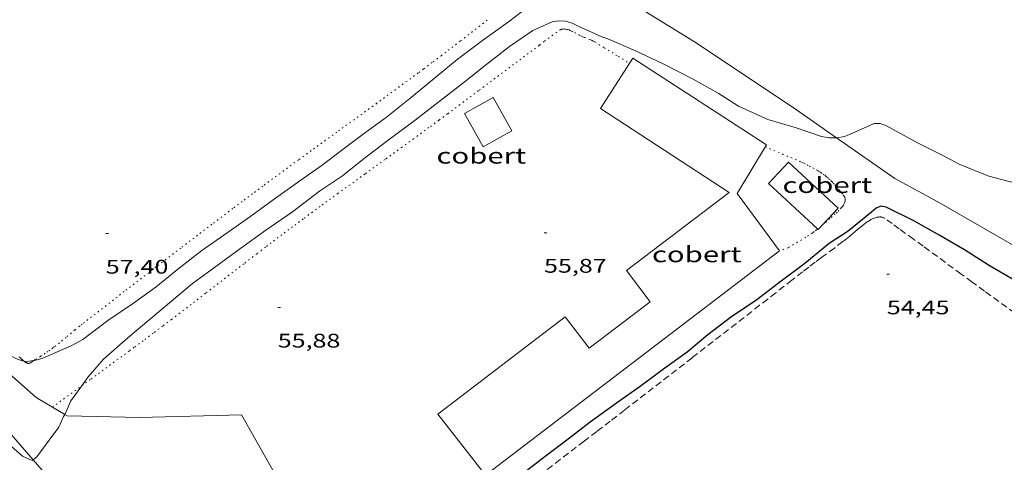
# Model space of a CAD drawing. Units: inches. Extents: x 453994 to 455009, y 4599498 to 4600017.
# Drawn here: x 454651 to 454726, y 4599922 to 4599956 of the extents above; entities that cross this region are included whole.
import ezdxf
from ezdxf.enums import TextEntityAlignment as Align

# ---------------------------------------------------------------- set-up
doc = ezdxf.new("R2010")
doc.units = ezdxf.units.IN
doc.header["$MEASUREMENT"] = 0
doc.linetypes.add('PUNTOS', pattern=[0.25, 0, -0.25])
doc.linetypes.add('TRAZOS', pattern=[0.75, 0.5, -0.25])
for name, color, linetype, lineweight in [('COBERT', 7, 'Continuous', 0), ('CORBA DE NIVELL', 7, 'Continuous', 0), ('CORBA MESTRA', 7, 'Continuous', 0), ('COTA ALTIMETRICA', 7, 'Continuous', 0), ('FILAT', 7, 'Continuous', 0), ('LIMIT DE PAVIMENT', 7, 'Continuous', 0), ('LIMIT ESPLANADA DE TERRA', 7, 'Continuous', 0), ('PARCEL-LA DE CONREU', 7, 'Continuous', 0)]:
    doc.layers.add(name, color=color, linetype=linetype, lineweight=lineweight)
doc.styles.add('Style-Arial', font='ARIAL.TTF')
doc.linetypes.add('filat', pattern='A,0.25,[7,dgnlstyle-mataro.shx,S=0.008,R=0,X=0,Y=0],10.25', length=10.5)

# ---------------------------------------------------------------- blocks, each defined once
blk = doc.blocks.new('COTA')
at = {"color": 0, "linetype": 'ByBlock', "lineweight": -2}
blk.add_line((0, 0), (0.2, 0), dxfattribs=at)

msp = doc.modelspace()

# ---------------------------------------------------------------- linework, layer by layer
at = {"layer": 'COBERT', "color": 1, "linetype": 'Continuous', "lineweight": 0}
for points in [[(454708.636878167, 4599938.169096158, 58.49109068444641), (454686.2397137647, 4599921.078239598, 58.54709077126881), (454682.6027433701, 4599925.723274396, 59.22709182554081), (454692.3158147967, 4599933.152212216, 59.25109186275041), (454694.1497994452, 4599930.754194583, 58.91509134181602), (454698.7808335, 4599934.296164936, 59.01909150305762), (454696.9748488266, 4599936.685182343, 59.17909175112161), (454704.7909060371, 4599942.628132253, 59.57109235887842), (454695.0039393252, 4599949.015216415, 59.58709238368481), (454697.4759723698, 4599952.865203626, 58.52309073405921), (454707.6399378679, 4599946.241116238, 58.60309085809121), (454705.4019062787, 4599942.535127472, 59.37909206120162), (454708.636878167, 4599938.169096158, 58.49109068444641)], [(454684.633920486, 4599948.651294533, 58.35509047359201), (454686.0519033438, 4599946.102279821, 58.35509047359201), (454688.23991597, 4599947.319265107, 58.34709046118881), (454686.8219331123, 4599949.868279818, 58.33109043638241), (454684.633920486, 4599948.651294533, 58.35509047359201)], [(454711.9119663396, 4599940.155131076, 58.20296325371676), (454713.095909823, 4599941.430067382, 58.11509010149601), (454709.3149306009, 4599944.941101513, 58.21109025033441), (454707.8059159317, 4599943.316110443, 58.22709027514081)], [(454707.8059159317, 4599943.316110443, 58.22709027514081), (454711.5428147873, 4599939.846009536, 58.22709027514081)], [(454711.5428147873, 4599939.846009536, 58.22709027514081), (454711.5868951538, 4599939.805076311, 58.22709027514081), (454711.9119663396, 4599940.155131076, 58.20296325371676)]]:
    msp.add_polyline3d(points, dxfattribs=at)
at = {"layer": 'CORBA DE NIVELL', "color": 30, "linetype": 'Continuous', "lineweight": 0}
for points, elevation in [([(454689.5849903873, 4599956.852269681), (454688.001978646, 4599955.628279795), (454686.0199646926, 4599954.194292609), (454684.0829508697, 4599952.768305096), (454682.4909383404, 4599951.442315119), (454680.4879225638, 4599949.772327729), (454678.6889090307, 4599948.356339184), (454677.0268972199, 4599947.139349908), (454675.4088854396, 4599945.917360289), (454673.7968736304, 4599944.690370617), (454672.0978619975, 4599943.504381671), (454670.2508492019, 4599942.195393655), (454668.3638357675, 4599940.810405825), (454666.3118215843, 4599939.360419147), (454664.6198100836, 4599938.190430171), (454662.7967964527, 4599936.766441796), (454661.1627836686, 4599935.415452098), (454659.4307716204, 4599934.181463328), (454657.4577584548, 4599932.849476232), (454655.5727447202, 4599931.424488326), (454654.6777396147, 4599930.934494357), (454652.5167290865, 4599929.988509287), (454652.0737273981, 4599929.856512444), (454651.8584812927, 4599929.822583697)], 57.00008837280001), ([(454655.4901892454, 4599927.894132984), (454655.9747235748, 4599928.555480828), (454657.1437356834, 4599929.912474061), (454658.9897509358, 4599931.545462587), (454660.5837635517, 4599932.882452564), (454662.3237773271, 4599934.342441627), (454663.929790045, 4599935.690431531), (454665.6998024709, 4599936.96642008), (454667.5938160375, 4599938.367407881), (454669.5088294544, 4599939.744395485), (454671.5338432772, 4599941.152382303), (454673.6008582881, 4599942.708369032), (454675.3388699131, 4599943.88535767), (454676.8968818509, 4599945.140347795), (454678.7268951513, 4599946.519336048), (454680.8719106246, 4599948.120322254), (454682.480922649, 4599949.376311992), (454684.4849375698, 4599950.933299201), (454686.2299507461, 4599952.313288099), (454688.0709645263, 4599953.753276364), (454689.8569764534, 4599954.960264685), (454691.3289837433, 4599955.620254537), (454691.801985114, 4599955.70425108), (454692.3329857552, 4599955.680247013), (454692.8429854304, 4599955.533242916), (454693.354984335, 4599955.284238646), (454695.0969810112, 4599954.490224196), (454695.547980466, 4599954.32622052), (454697.6649767829, 4599953.408203035), (454699.7349727991, 4599952.460185858), (454702.0659673308, 4599951.263166316), (454703.9649620728, 4599950.182150231), (454705.5259570799, 4599949.205136873), (454707.7529527629, 4599948.181118388), (454709.8399513019, 4599947.562101594), (454711.8409492371, 4599946.881085354), (454712.4239494125, 4599946.785080782), (454712.9835710456, 4599946.795599334)], 56.00008682240001), ([(454651.8584812927, 4599929.822583697), (454651.261725168, 4599929.728518406), (454651.066538035, 4599929.770909081)], 57.00008837280001), ([(454654.1814325524, 4599925.708646368), (454654.6457077505, 4599926.741488099), (454655.4901892454, 4599927.894132984)], 56.00008682240001), ([(454651.7734793461, 4599922.238651522), (454652.062671294, 4599922.464501066), (454652.3406746841, 4599922.854499562), (454653.7316910825, 4599924.731491918), (454654.1026977429, 4599925.533490346), (454654.1814325524, 4599925.708646368)], 56.00008682240001), ([(454635.4255828653, 4599914.209614503), (454636.070587788, 4599914.726610411), (454637.654601519, 4599916.212600695), (454639.4016163751, 4599917.813589921), (454641.0256306535, 4599919.363580002), (454642.6276440558, 4599920.802570078), (454644.1556563113, 4599922.105560504), (454646.0416711628, 4599923.677548631), (454647.1326782946, 4599924.394541465), (454647.528679766, 4599924.507538635), (454647.9816803393, 4599924.490535172), (454648.8586799993, 4599924.266528171), (454649.2516787497, 4599924.021524809), (454650.9606700104, 4599922.520509514), (454651.7156686998, 4599922.193503279), (454651.7734793461, 4599922.238651522)], 56.00008682240001)]:
    msp.add_lwpolyline(points, dxfattribs=dict(at, elevation=elevation))
at = {"layer": 'CORBA DE NIVELL', "color": 30, "linetype": 'Continuous', "lineweight": 0, "flags": 128}
for points, elevation in [([(454712.9835710456, 4599946.795599334), (454713.0089504029, 4599946.79607636), (454713.5919520807, 4599946.898072095), (454713.9729536729, 4599947.030069409), (454715.8419630807, 4599947.888056558), (454716.3059636636, 4599947.870053009), (454716.7859631861, 4599947.709049118), (454717.3009618752, 4599947.431044779), (454719.1479570071, 4599946.412029185), (454721.2429522729, 4599945.360011659), (454722.3329495774, 4599944.782002492), (454724.5809460592, 4599943.858984004), (454726.6289451599, 4599943.321967633)], 56.00008682240001), ([(454651.066538035, 4599929.770909081), (454650.8657252066, 4599929.814521544), (454650.4647257534, 4599929.968524825), (454650.1027267703, 4599930.176527895), (454649.7647284543, 4599930.46753091), (454648.1187402201, 4599932.354546324), (454646.7267497999, 4599933.901559286), (454645.1957599457, 4599935.55157346)], 57.00008837280001)]:
    msp.add_lwpolyline(points, dxfattribs=dict(at, elevation=elevation))
at = {"layer": 'CORBA MESTRA', "color": 30, "linetype": 'Continuous', "lineweight": 30, "elevation": 55.00008527200001}
msp.add_lwpolyline([(454726.5608889143, 4599935.922956677), (454724.5558945921, 4599937.080973685), (454722.7329006888, 4599938.25698934), (454720.8629060068, 4599939.340005209), (454718.8599113843, 4599940.458022139), (454716.7599160727, 4599941.505039697), (454716.3619159337, 4599941.568042814), (454715.9909141824, 4599941.413045389), (454715.6429115032, 4599941.131047592), (454713.8668976112, 4599939.663058791), (454712.4168882688, 4599938.728068343), (454710.563873916, 4599937.215080058), (454708.660860032, 4599935.774092263), (454706.8108464123, 4599934.357104103), (454705.0138345668, 4599933.163115886), (454703.1768211341, 4599931.768127661), (454701.5968086993, 4599930.45213761), (454699.8937967264, 4599929.222148624), (454698.0117833378, 4599927.842160764), (454696.2247708476, 4599926.561172338), (454694.2067566943, 4599925.108185397), (454692.5277443487, 4599923.824196146), (454690.8847322944, 4599922.571206669), (454689.2397200623, 4599921.295217172)], dxfattribs=at)
at = {"layer": 'FILAT', "color": 7, "linetype": 'filat', "lineweight": 0}
for points in [[(454712.9835710456, 4599946.795599334, 55.93863473845935), (454709.9299617832, 4599948.925103024, 56.05908691387361), (454702.2949885743, 4599954.016168847, 56.22708717434081), (454694.8260122463, 4599958.66223272, 56.83508811698401), (454692.9700426795, 4599960.110026555, 56.94173517284599)], [(454737.4793803623, 4599929.474842551, 54.78252866708603), (454736.9628606692, 4599930.074868684, 54.81908499137761), (454733.438884433, 4599933.926901395, 55.08308540068322), (454727.7509053273, 4599937.842950624, 55.31508576037601), (454720.6949251402, 4599941.896010445, 55.60308620689121), (454717.4339337116, 4599943.692037974, 55.76308645495521), (454712.9835710456, 4599946.795599334, 55.93863473845935)]]:
    msp.add_polyline3d(points, dxfattribs=at)
at = {"layer": 'LIMIT DE PAVIMENT', "color": 1, "linetype": 'Continuous', "lineweight": 20}
for points in [[(454654.1814325524, 4599925.708646368, 55.96591246646759), (454652.0097055151, 4599926.985508477, 56.17108708751841), (454649.0477208174, 4599929.607535018, 56.45908753403361), (454645.2937494144, 4599934.143570533, 56.75508799295201), (454643.7817620561, 4599935.856829666, 56.83828724034038)], [(454641.1713966533, 4599933.600119148, 56.99804431790441), (454644.724712499, 4599929.394567488, 56.77908803016161), (454647.6806937503, 4599926.319540292, 56.42708748442081), (454650.1306809698, 4599924.134518314, 56.20308713713121), (454651.7734793461, 4599922.238651522, 55.99524427479934)], [(454665.2976035093, 4599910.826382603, 55.43508594642401), (454661.0536356791, 4599915.933422722, 55.59508619448801), (454662.7586472759, 4599917.113411615, 55.71508638053601), (454668.3416669182, 4599918.561371498, 55.79508650456801), (454671.123678561, 4599919.527351887, 55.79508650456801), (454667.6467198109, 4599925.6743878, 55.77108646735841), (454659.910706186, 4599925.459446163, 55.83508656658401), (454654.3806986139, 4599925.591488328, 55.94708674022881), (454654.1814325524, 4599925.708646368, 55.96591246646759)], [(454651.7734793461, 4599922.238651522, 55.99524427479934), (454654.7466477075, 4599918.807475032, 55.61908623169761), (454661.4206020511, 4599911.42641295, 55.51508607045601), (454663.4585874483, 4599909.085393857, 55.38708587200481), (454663.4589029163, 4599909.085692509, 55.38709410602108)]]:
    msp.add_polyline3d(points, dxfattribs=at)
at = {"layer": 'LIMIT ESPLANADA DE TERRA', "color": 7, "linetype": 'PUNTOS', "lineweight": 0}
for points in [[(454667.849844311, 4599942.041411634, 57.28208881001282), (454668.6298499362, 4599942.623406618, 57.29108882396641), (454669.3828553451, 4599943.182401773, 57.30008883792001), (454670.7988654617, 4599944.226392646, 57.31808886582721), (454672.041874286, 4599945.135384625, 57.33508889218401), (454673.1308819836, 4599945.927377588, 57.35008891544001), (454675.0388954353, 4599947.310365257, 57.37608895575041), (454677.9029156045, 4599949.383346739, 57.41308901311521), (454679.3339257066, 4599950.422337491, 57.42908903792161), (454680.7609358327, 4599951.465328281, 57.44308905962721), (454681.1659387293, 4599951.764325672, 57.44608906427841), (454681.544941449, 4599952.045323232, 57.44708906582881), (454682.2519465742, 4599952.576318691, 57.44508906272801), (454682.8679510726, 4599953.043314741, 57.44008905497601), (454683.4059550327, 4599953.455311297, 57.43408904567362), (454684.3439619803, 4599954.179305304, 57.42108902551841), (454685.7469724487, 4599955.272296352, 57.40008899296001), (454686.448977695, 4599955.820291875, 57.39208898055681)], [(454655.4901892454, 4599927.894132984, 55.99158947927334), (454656.1887227684, 4599928.405478971, 55.97208677898881), (454659.1247436259, 4599930.554460026, 55.89108665340641), (454659.5227464585, 4599930.846457459, 55.88108663790241), (454660.2917519756, 4599931.416452507, 55.86608661464641), (454661.0107571724, 4599931.954447887, 55.85808660224321), (454661.6817620521, 4599932.460443581, 55.85308659449121), (454662.3097666448, 4599932.937439555, 55.85208659294081), (454662.8977709634, 4599933.386435789, 55.85308659449121), (454663.9977790727, 4599934.230428751, 55.86008660534401), (454664.9577861834, 4599934.971422616, 55.87108662239841), (454666.6377986442, 4599936.270411883, 55.89508665960801), (454667.8988079819, 4599937.243403824, 55.91408668906561), (454668.8468149678, 4599937.970397757, 55.92708670922081), (454669.5588201917, 4599938.513393197, 55.93508672162401), (454670.0938241017, 4599938.919389768, 55.94008672937601), (454670.8988299477, 4599939.525384599, 55.94508673712801), (454671.7058357742, 4599940.128379411, 55.94708674022881), (454672.4308409652, 4599940.664374741, 55.94608673867842), (454673.7938506659, 4599941.66436595, 55.94408673557761), (454674.9888591273, 4599942.535358232, 55.94008672937601), (454677.0858738963, 4599944.053344675, 55.93408672007362), (454678.6598849636, 4599945.190334494, 55.93008671387201), (454679.8388932789, 4599946.045326876, 55.92708670922081), (454680.721899519, 4599946.68732117, 55.92708670922081), (454682.0449088998, 4599947.653312631, 55.92708670922081), (454682.7049136105, 4599948.139308376, 55.92908671232161), (454683.3629183258, 4599948.626304138, 55.93108671542242), (454684.2379246219, 4599949.277298507, 55.93508672162401), (454685.7669356649, 4599950.420288678, 55.94108673092641), (454690.3449688486, 4599953.858259273, 55.96308676503521), (454690.7299716306, 4599954.146256798, 55.96508676813601), (454691.3109757713, 4599954.573253051, 55.96808677278721), (454691.603977834, 4599954.785251156, 55.96908677433761), (454691.8979798757, 4599954.994249251, 55.97108677743842), (454691.9399801381, 4599955.020248972, 55.97108677743842), (454691.9819803549, 4599955.040248684, 55.97208677898881), (454692.0219805308, 4599955.055248405, 55.97308678053921), (454692.0619806763, 4599955.066248118, 55.97408678208961), (454692.0999807959, 4599955.074247842, 55.97508678364001), (454692.1369808912, 4599955.07924757, 55.97508678364001), (454692.20698103, 4599955.083247043, 55.97708678674081), (454692.268981111, 4599955.08124657, 55.97908678984161), (454692.3239811584, 4599955.076246145, 55.98008679139201), (454692.3719811796, 4599955.06924577, 55.98208679449281), (454692.4559811808, 4599955.052245107, 55.98408679759361), (454692.517981148, 4599955.035244609, 55.98508679914401), (454692.6069810584, 4599955.005243888, 55.98608680069442), (454692.690980923, 4599954.970243196, 55.98708680224481), (454692.8139806736, 4599954.912242173, 55.98708680224481), (454693.0269801844, 4599954.80424039, 55.98708680224481), (454693.3439794164, 4599954.638237727, 55.98708680224481), (454693.5039790574, 4599954.558236388, 55.98708680224481), (454693.6649787304, 4599954.48223505, 55.98708680224481), (454693.7789785429, 4599954.43423411, 55.98708680224481), (454694.1849780191, 4599954.282230794, 55.98608680069442), (454694.2849778706, 4599954.242229973, 55.98608680069442), (454694.3599777365, 4599954.209229353, 55.98608680069442), (454694.4689775033, 4599954.156228444, 55.98608680069442), (454694.5219773654, 4599954.127227996, 55.98708680224481), (454694.5739772108, 4599954.096227554, 55.98708680224481), (454695.2889749505, 4599953.65222144, 55.99608681619841), (454696.3619715532, 4599952.985212265, 56.01508684565601), (454697.2129688587, 4599952.456204987, 56.02708686426081)], [(454707.5579367013, 4599946.104116648, 56.13008702395202), (454708.8679345135, 4599945.548105845, 56.12708701930081), (454710.1989322901, 4599944.983094871, 56.12308701309922), (454710.3599320011, 4599944.912093539, 56.12208701154881), (454710.4989317234, 4599944.847092384, 56.12008700844801), (454710.739931194, 4599944.72809037, 56.11508700069601), (454710.9179307568, 4599944.634088874, 56.11108699449441), (454711.183930069, 4599944.489086631, 56.10408698364161), (454711.4489293494, 4599944.34008439, 56.09908697588961), (454711.5799289758, 4599944.264083277, 56.09708697278881), (454711.6929286274, 4599944.195082313, 56.09708697278881), (454711.7899283075, 4599944.133081481, 56.09608697123841), (454711.9579277105, 4599944.020080031, 56.09608697123841), (454712.0809272259, 4599943.93107896, 56.09608697123841), (454712.1709268419, 4599943.86207817, 56.09508696968801), (454712.3029262271, 4599943.754077001, 56.09408696813761), (454712.4319255697, 4599943.641075847, 56.09108696348641), (454712.5419249511, 4599943.537074851, 56.08708695728481), (454712.6209244666, 4599943.457074128, 56.08308695108322), (454712.7369237131, 4599943.334073057, 56.07508693868001), (454712.8489229232, 4599943.20707201, 56.06708692627681), (454712.966922059, 4599943.069070901, 56.05708691077281), (454713.1419207446, 4599942.860069249, 56.03908688286561), (454713.2289200751, 4599942.754068425, 56.03108687046242), (454713.3159194133, 4599942.649067601, 56.02708686426081), (454713.3889188513, 4599942.56006691, 56.02508686116001), (454713.4939179745, 4599942.423065901, 56.02208685650881), (454713.5439175285, 4599942.354065415, 56.02008685340801), (454713.5909170702, 4599942.284064949, 56.01908685185762), (454713.6049169175, 4599942.261064808, 56.01908685185762), (454713.6259165934, 4599942.214064576, 56.01808685030721), (454713.6389162645, 4599942.168064405, 56.01708684875681), (454713.6459159339, 4599942.123064282, 56.01608684720642), (454713.6479156032, 4599942.0790642, 56.01508684565601), (454713.6469152829, 4599942.037064142, 56.01408684410561), (454713.6419149716, 4599941.997064116, 56.01308684255521), (454713.6359146741, 4599941.959064104, 56.01308684255521), (454713.6169141059, 4599941.888064138, 56.01208684100481), (454713.5949135937, 4599941.825064206, 56.01008683790401), (454713.5719131484, 4599941.771064298, 56.00908683635361), (454713.5489127561, 4599941.724064399, 56.00908683635361), (454713.5039120794, 4599941.644064617, 56.00708683325281), (454713.4659115879, 4599941.587064817, 56.00608683170241), (454713.4359112303, 4599941.546064981, 56.00508683015201), (454713.388910725, 4599941.489065249, 56.00408682860161), (454713.340910256, 4599941.437065533, 56.00308682705121), (454713.1699087086, 4599941.268066568, 56.00108682395042), (454713.0199073834, 4599941.124067483, 56.00308682705121), (454712.8889062395, 4599941.000068286, 56.00608683170241), (454712.6569042788, 4599940.789069718, 56.01408684410561), (454712.4809028299, 4599940.634070813, 56.02108685495841), (454712.213900686, 4599940.406072485, 56.03108687046242), (454712.0788996193, 4599940.293073335, 56.03408687511362), (454711.9418985495, 4599940.180074199, 56.03508687666401), (454711.9119663396, 4599940.155131076, 56.03508687666401)], [(454651.8584812927, 4599929.822583697, 57.08257350305502), (454651.963727478, 4599929.88951333, 57.08208849993281), (454652.3387298728, 4599930.128510855, 57.08008849683201), (454652.616731662, 4599930.307509023, 57.07808849373122), (454652.8217330117, 4599930.443507679, 57.07708849218081), (454652.9747340456, 4599930.54850668, 57.07608849063041), (454653.2007356175, 4599930.709505215, 57.07508848908001), (454653.3127364134, 4599930.791504492, 57.07508848908001), (454653.4237372304, 4599930.876503781, 57.07508848908001), (454653.6997393048, 4599931.093502024, 57.07808849373122), (454653.9387411473, 4599931.287500512, 57.08508850458401), (454654.3527443917, 4599931.630497903, 57.10108852939042), (454654.9717492666, 4599932.146494006, 57.12908857280161), (454655.2837516851, 4599932.401492033, 57.14008858985601), (454655.4407528845, 4599932.527491038, 57.14408859605761), (454655.5997540719, 4599932.651490023, 57.14708860070881), (454658.8417781581, 4599935.163469319, 57.18408865807361), (454661.2777961994, 4599937.04345375, 57.21008869838401), (454663.107809697, 4599938.448442044, 57.23008872939202), (454664.4838197973, 4599939.498433231, 57.24508875264802), (454665.516827355, 4599940.283426611, 57.25608876970241), (454667.0708386645, 4599941.456416638, 57.27308879605921), (454667.849844311, 4599942.041411634, 57.28208881001282)], [(454711.5428147873, 4599939.846009536, 56.03508687666401), (454711.5368953494, 4599939.841076747, 56.03508687666401), (454711.4348945539, 4599939.757077389, 56.03508687666401), (454711.278893394, 4599939.636078387, 56.03408687511362), (454711.1988928223, 4599939.577078902, 56.03508687666401), (454711.1178922642, 4599939.520079428, 56.03508687666401), (454710.8468904707, 4599939.339081204, 56.03708687976481), (454710.6418891513, 4599939.207082555, 56.03908688286561), (454710.3318872139, 4599939.015084608, 56.04208688751681), (454710.0178853007, 4599938.827086699, 56.04308688906721), (454709.3058810024, 4599938.406091449, 56.04308688906721), (454708.636878167, 4599938.169096158, 56.04308688906721)], [(454711.5428953966, 4599939.846076709, 56.03508687666401), (454711.5428147873, 4599939.846009536, 56.03508687666401)], [(454711.9119663396, 4599940.155131076, 56.03508687666401), (454711.9118983133, 4599940.155074388, 56.03508687666401)], [(454650.7047271498, 4599930.103523213, 57.11008854334401), (454650.7587268238, 4599930.04952272, 57.10908854179361), (454650.8437263334, 4599929.967521949, 57.10808854024322), (454650.9347258523, 4599929.885521131, 57.10708853869281), (454650.9997255129, 4599929.827520547, 57.10508853559201), (454651.0587252251, 4599929.777520022, 57.10308853249121), (454651.066538035, 4599929.770909081, 57.102637790564)], [(454651.066538035, 4599929.770909081, 57.102637790564), (454651.1107249719, 4599929.73351956, 57.10008852784001), (454651.1577247792, 4599929.698519149, 57.09708852318881), (454651.1987246303, 4599929.670518794, 57.09508852008801), (454651.2347245192, 4599929.648518486, 57.09308851698722), (454651.2657244382, 4599929.631518225, 57.09108851388641), (454651.293724383, 4599929.618517993, 57.08908851078561), (454651.341724336, 4599929.602517604, 57.08708850768481), (454651.3777243312, 4599929.594517319, 57.08508850458401), (454651.4047243578, 4599929.59251711, 57.08408850303361), (454651.444724435, 4599929.59451681, 57.08308850148322), (454651.4837245714, 4599929.604516529, 57.08308850148322), (454651.5167247211, 4599929.6175163, 57.08308850148322), (454651.5747250235, 4599929.645515902, 57.08308850148322), (454651.6607255439, 4599929.696515329, 57.08308850148322), (454651.7467260945, 4599929.751514762, 57.08308850148322), (454651.8584812927, 4599929.822583697, 57.08257350305502)], [(454653.2517019017, 4599926.255497923, 56.05408690612161), (454655.4901892454, 4599927.894132984, 55.99158947927334)]]:
    msp.add_polyline3d(points, dxfattribs=at)
at = {"layer": 'PARCEL-LA DE CONREU', "color": 7, "linetype": 'TRAZOS', "lineweight": 0}
msp.add_polyline3d([(454727.7728651701, 4599932.545942245, 54.51208451540481), (454724.2628791373, 4599935.103972843, 54.53908455726561), (454723.3118828983, 4599935.793981129, 54.54808457121921), (454722.4818862096, 4599936.399988366, 54.56008458982401), (454719.5788978627, 4599938.529013692, 54.60908466579361), (454718.8539007676, 4599939.060020017, 54.62108468439841), (454717.7639050946, 4599939.853029517, 54.63508470610402), (454717.2189072468, 4599940.248034265, 54.64008471385601), (454716.6729093822, 4599940.641039018, 54.64308471850721), (454716.6309095219, 4599940.668039378, 54.64308471850721), (454716.5899096329, 4599940.691039724, 54.64308471850721), (454716.5479097119, 4599940.710040073, 54.64308471850721), (454716.5069097546, 4599940.724040405, 54.64308471850721), (454716.465909782, 4599940.736040735, 54.64208471695681), (454716.4249097792, 4599940.744041058, 54.64208471695681), (454716.3849097627, 4599940.750041371, 54.64108471540641), (454716.3459097326, 4599940.754041674, 54.64108471540641), (454716.2689096208, 4599940.75504226, 54.63908471230561), (454716.1939094666, 4599940.75004282, 54.63808471075522), (454716.1239092822, 4599940.740043336, 54.63708470920481), (454716.0569090797, 4599940.727043824, 54.63508470610402), (454715.9939088606, 4599940.711044278, 54.63408470455361), (454715.9349086325, 4599940.693044698, 54.63308470300321), (454715.878908394, 4599940.67304509, 54.63108469990241), (454715.7749079217, 4599940.632045817, 54.62908469680161), (454715.6839074619, 4599940.590046442, 54.62708469370081), (454715.6059070451, 4599940.551046974, 54.62608469215041), (454715.5379066588, 4599940.514047433, 54.62408468904961), (454715.4219059555, 4599940.445048206, 54.62208468594881), (454715.3389054247, 4599940.392048753, 54.62108468439841), (454715.277905019, 4599940.351049152, 54.62008468284802), (454715.1909044137, 4599940.289049717, 54.61908468129761), (454715.1089038161, 4599940.227050243, 54.61908468129761), (454714.8979022219, 4599940.060051585, 54.61908468129761), (454714.7179008122, 4599939.911052719, 54.61908468129761), (454714.407898321, 4599939.646054661, 54.61908468129761), (454714.1768964605, 4599939.448056106, 54.61908468129761), (454714.0028950678, 4599939.300057197, 54.61908468129761), (454713.7388930044, 4599939.082058862, 54.61908468129761), (454713.6048919848, 4599938.975059713, 54.61908468129761), (454713.4688909849, 4599938.871060583, 54.61908468129761), (454712.8178863032, 4599938.387064773, 54.61908468129761), (454711.8378792981, 4599937.664071088, 54.61908468129761), (454711.3508757735, 4599937.299074217, 54.61908468129761), (454710.8678722173, 4599936.929077308, 54.61908468129761), (454710.3998687299, 4599936.565080294, 54.62108468439841), (454709.581862636, 4599935.929085515, 54.63008469835201), (454708.3548534876, 4599934.974093344, 54.64908472780961), (454707.7408489165, 4599934.497097263, 54.65608473866241), (454707.1268443452, 4599934.020101182, 54.65908474331361), (454701.9838060594, 4599930.025134011, 54.65908474331361), (454696.8377677918, 4599926.033166868, 54.65908474331361), (454695.7427596675, 4599925.186173863, 54.65908474331361), (454694.7137520704, 4599924.395180444, 54.65908474331361), (454693.7487449595, 4599923.655186619, 54.65908474331361), (454691.9347316535, 4599922.272198238, 54.65908474331361), (454690.3447200379, 4599921.066208432, 54.65908474331361)], dxfattribs=at)

# ---------------------------------------------------------------- block references
at = {"layer": 'COTA ALTIMETRICA', "color": 7, "linetype": 'Continuous', "lineweight": 0, "xscale": 1.000001550400009, "yscale": 1.000001550399986, "zscale": 1.0000015504, "rotation": 359.9995652666707}
for p in [(454657.3108085627, 4599939.483487634, 57.39808898985921), (454690.7008608682, 4599939.554234396, 55.87008662084801), (454716.8168773053, 4599936.384031325, 54.45408442548161), (454670.4127861426, 4599933.85137949, 55.87808663325121)]:
    msp.add_blockref('COTA', p, dxfattribs=at)

# ---------------------------------------------------------------- texts
at = {"layer": 'COBERT', "color": 7, "linetype": 'Continuous', "lineweight": 20, "style": 'Style-Arial', "width": 1.366665}
for p in [(454685.9167541231, 4599945.42027979, 58.39509053560801), (454712.2787780206, 4599943.183076299, 58.24309029994721), (454702.3337225401, 4599937.903143571, 59.12309166429922)]:
    msp.add_text('cobert', height=1.20000186048, rotation=359.99956526667, dxfattribs=at).set_placement(p, align=Align.MIDDLE_CENTER)
at = {"layer": 'COTA ALTIMETRICA', "color": 7, "linetype": 'Continuous', "lineweight": 0, "style": 'Style-Arial', "width": 1.333331428571429}
for s, p in [('55,87', (454690.7008456932, 4599937.554231294, 55.87008662084801)), ('57,40', (454657.3107933876, 4599937.483484534, 57.39808898985921)), ('54,45', (454716.8168621302, 4599934.384028224, 54.45408442548161)), ('55,88', (454670.4127709675, 4599931.851376389, 55.87808663325121))]:
    msp.add_text(s, height=1.05000162792, rotation=359.99956526667, dxfattribs=at).set_placement(p, align=Align.TOP_LEFT)

doc.saveas('drawing.dxf')
